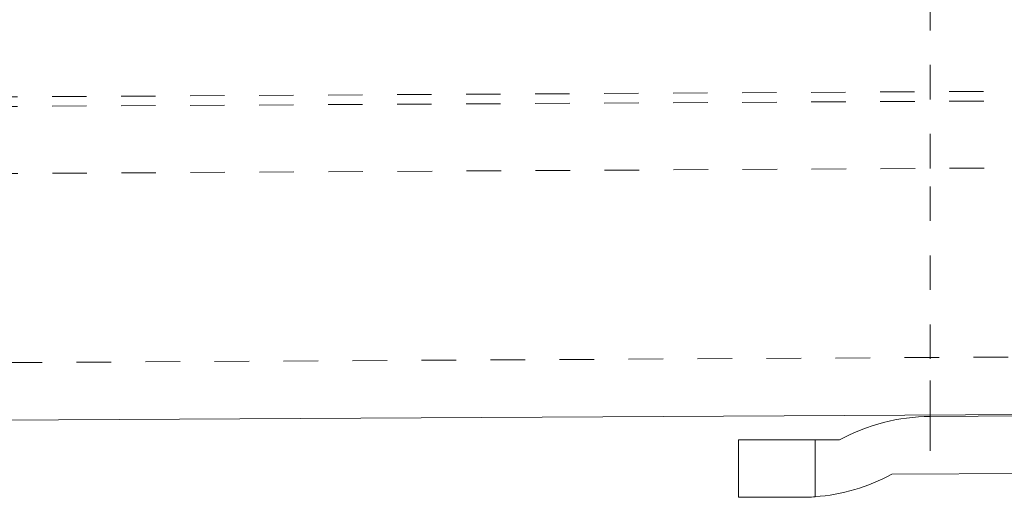
# Model space of a CAD drawing. Units: millimetres. Extents: x 2162 to 3022, y 61 to 897.
# Drawn here: x 2546 to 2572, y 412 to 424 of the extents above; entities that cross this region are included whole.
import ezdxf

# ---------------------------------------------------------------- set-up
doc = ezdxf.new("R2010")
doc.units = ezdxf.units.MM
for name, pattern in [('_..__..__..__.._', [1.8, 0.9, -0.9]), ('______..__..__..', [7.2, 2.7, -0.9, 0.9, -0.9, 0.9, -0.9]), ('________________', [0])]:
    doc.linetypes.add(name, pattern=pattern)
doc.layers.add('Ansichten', color=7, linetype='Continuous')

# ---------------------------------------------------------------- blocks, each defined once
blk = doc.blocks.new('@734')
at = {"color": 212, "linetype": '_..__..__..__.._', "lineweight": 9}
for p, q in [((2569.863, 420.58), (2569.863, 425.28)), ((2433.559, 421.826), (2908.952, 424.456)), ((2433.561, 421.576), (2908.953, 424.206)), ((2433.57, 419.826), (2908.963, 422.456)), ((2569.863, 415.612), (2569.863, 420.58)), ((2421.598, 414.83), (2922.99, 417.604)), ((2569.863, 414.15), (2569.863, 415.612)), ((2569.863, 414.112), (2569.863, 412.612))]:
    blk.add_line(p, q, dxfattribs=at)
at = {"color": 7, "linetype": '________________', "lineweight": 9}
for p, q in [((2421.606, 413.33), (2805.111, 415.452)), ((2569.863, 414.112), (2646.863, 414.515)), ((2569.863, 414.112), (2569.863, 414.15)), ((2564.863, 413.504), (2564.863, 412.004)), ((2566.863, 413.504), (2564.863, 413.504)), ((2566.863, 413.504), (2566.863, 412.019)), ((2566.863, 413.504), (2567.501, 413.504)), ((2568.863, 412.606), (2646.863, 413.015)), ((2564.863, 412.004), (2566.484, 412.004))]:
    blk.add_line(p, q, dxfattribs=at)
at = {"color": 7, "linetype": '________________', "lineweight": 9, "extrusion": (0, 0, -1)}
for centre, start, end in [((-2569.889, 409.112), 61.4655, 89.7), ((-2566.484, 417.004), 241.5935, 265.6574)]:
    blk.add_arc(centre, 5, start, end, dxfattribs=at)
at = {"color": 7, "linetype": '________________', "lineweight": 9}
blk.add_arc((2566.484, 417.004), 5, 270, 274.3426, dxfattribs=at)

msp = doc.modelspace()

# ---------------------------------------------------------------- block references
at = {"layer": 'Ansichten', "color": 7, "linetype": '______..__..__..', "lineweight": 9}
msp.add_blockref('@734', (0, 0), dxfattribs=at)

doc.saveas('drawing.dxf')
